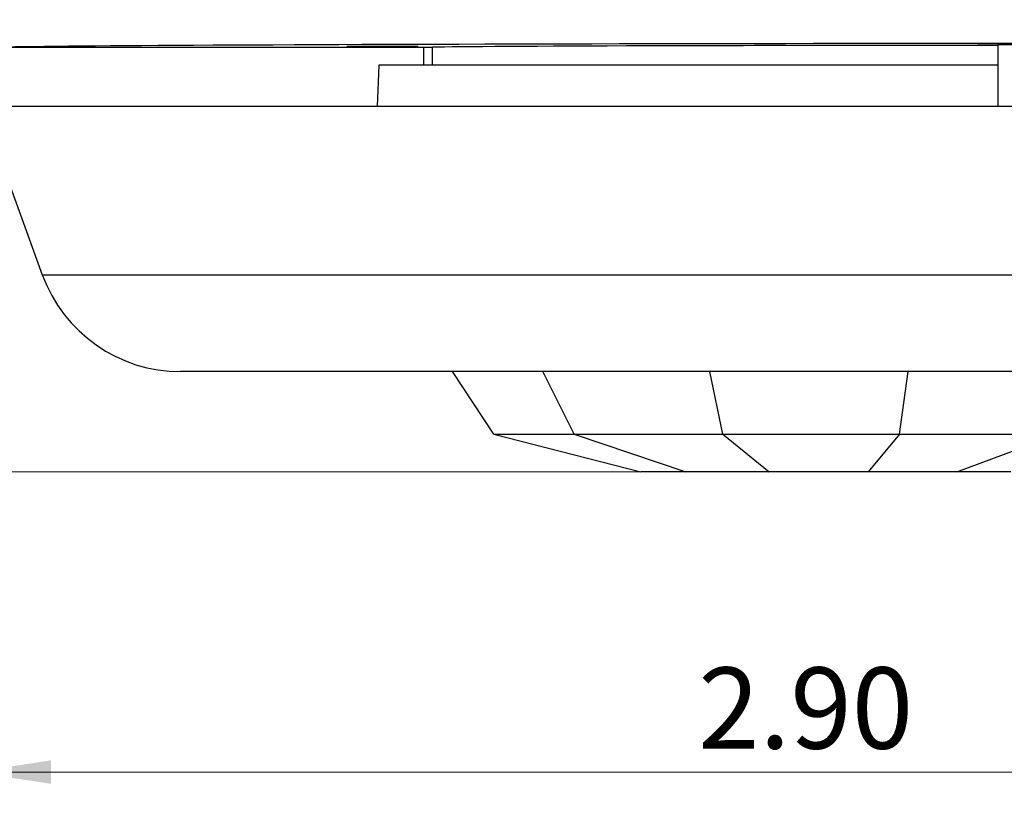
# Model space of a CAD drawing. Units: inches. Extents: x 4.6 to 15, y 1.5 to 10.2.
# Drawn here: x 6.3 to 8, y 1.5 to 2.8 of the extents above; entities that cross this region are included whole.
import ezdxf

# ---------------------------------------------------------------- set-up
doc = ezdxf.new("R2010")
doc.units = ezdxf.units.IN
doc.header["$MEASUREMENT"] = 0
doc.styles.add('SLDTEXTSTYLE0', font='TXT', dxfattribs={"width": 0.75})
doc.dimstyles.new('SLDDIMSTYLE1', dxfattribs={"dimtxt": 0.137795, "dimasz": 0.13, "dimexe": 0, "dimexo": 0.0625, "dimgap": 0.034449, "dimtad": 1, "dimrnd": 1e-09, "dimzin": 4, "dimdsep": 46, "dimtxsty": 'SLDTEXTSTYLE0', "dimsah": 1, "dimcen": 0.09, "dimadec": 0, "dimazin": 1, "dimtfac": 1, "dimtofl": 0, "dimtmove": 0, "dimatfit": 3, "dimfxl": 1, "dimfrac": 2, "dimtolj": 1, "dimtzin": 12, "dimarcsym": 0})
doc.dimstyles.new('SLDDIMSTYLE2', dxfattribs={"dimtxt": 0.137795, "dimasz": 0.13, "dimexe": 0, "dimexo": 0.0625, "dimgap": 0.034449, "dimtad": 1, "dimrnd": 1e-09, "dimzin": 0, "dimdsep": 46, "dimtxsty": 'SLDTEXTSTYLE0', "dimsah": 1, "dimcen": 0.09, "dimadec": 0, "dimazin": 0, "dimtfac": 1, "dimtmove": 0, "dimatfit": 0, "dimfxl": 1, "dimfrac": 2, "dimtolj": 1, "dimtzin": 12, "dimarcsym": 0})

# ---------------------------------------------------------------- blocks, each defined once
blk = doc.blocks.new('_D_1')
at = {"color": 7, "linetype": 'Continuous', "lineweight": 18, "transparency": 16777216}
for p, q in [((6.2588, 2.7009), (6.2588, 1.4694)), ((9.1588, 2.7009), (9.1588, 1.4694)), ((6.2588, 1.5088), (9.1588, 1.5088))]:
    blk.add_line(p, q, dxfattribs=at)
for points in [[(6.2588, 1.5088), (6.3888, 1.4888), (6.3888, 1.5288)], [(9.1588, 1.5088), (9.0288, 1.5288), (9.0288, 1.4888)]]:
    blk.add_solid(points, dxfattribs=at)
at = {"color": 7, "linetype": 'Continuous', "lineweight": 18, "transparency": 16777216, "insert": (7.4875, 1.6864), "char_height": 0.1378, "attachment_point": 1, "style": 'SLDTEXTSTYLE0'}
blk.add_mtext('2.90', dxfattribs=at)
blk = doc.blocks.new('_D_2')
at = {"color": 7, "linetype": 'Continuous', "lineweight": 18, "transparency": 16777216}
for p, q in [((4.7435, 2.819), (4.7435, 3.069)), ((7.6694, 2.819), (4.7042, 2.819)), ((4.7435, 2.0185), (4.7435, 2.819)), ((7.5687, 2.0185), (4.7042, 2.0185)), ((4.7435, 2.0185), (4.7435, 1.7685))]:
    blk.add_line(p, q, dxfattribs=at)
for points in [[(4.7435, 2.819), (4.7635, 2.949), (4.7235, 2.949)], [(4.7435, 2.0185), (4.7235, 1.8885), (4.7635, 1.8885)]]:
    blk.add_solid(points, dxfattribs=at)
at = {"color": 7, "linetype": 'Continuous', "lineweight": 18, "transparency": 16777216, "insert": (4.5659, 2.2789), "char_height": 0.1378, "attachment_point": 1, "rotation": 90, "style": 'SLDTEXTSTYLE0'}
blk.add_mtext('0.80', dxfattribs=at)

msp = doc.modelspace()

# ---------------------------------------------------------------- linework, layer by layer
at = {"color": 7, "linetype": 'Continuous', "lineweight": 25}
for p, q in [((7.9622, 2.7425), (7.9963, 2.7425)), ((7.9963, 2.743), (7.9963, 2.6385)), ((6.2905, 2.739), (7.0363, 2.739)), ((7.0213, 2.739), (7.0213, 2.7085)), ((6.9452, 2.7085), (6.9427, 2.6385)), ((7.0284, 2.7085), (6.9452, 2.7085)), ((7.9963, 2.7085), (7.0284, 2.7085)), ((6.27, 2.6385), (6.3739, 2.353)), ((9.1476, 2.6385), (6.27, 2.6385)), ((8.8087, 2.1885), (6.6088, 2.1885)), ((7.1406, 2.0822), (7.0707, 2.1885)), ((7.2771, 2.0822), (7.224, 2.1885)), ((7.5293, 2.0822), (7.5072, 2.1885)), ((7.8296, 2.0822), (7.8444, 2.1885)), ((7.1406, 2.0822), (7.2771, 2.0822)), ((7.1406, 2.0822), (7.3901, 2.0185)), ((7.2771, 2.0822), (7.5293, 2.0822)), ((7.2771, 2.0822), (7.4667, 2.0185)), ((7.5293, 2.0822), (7.8296, 2.0822)), ((7.5293, 2.0822), (7.6081, 2.0185)), ((7.8296, 2.0822), (7.7765, 2.0185)), ((7.8296, 2.0822), (8.0975, 2.0822)), ((7.9268, 2.0185), (8.0975, 2.0822)), ((7.4667, 2.0185), (7.3901, 2.0185)), ((7.6081, 2.0185), (7.4667, 2.0185)), ((7.7765, 2.0185), (7.6081, 2.0185)), ((7.9268, 2.0185), (7.7765, 2.0185)), ((8.0186, 2.0185), (7.9268, 2.0185))]:
    msp.add_line(p, q, dxfattribs=at)
at = {"color": 8, "linetype": 'Continuous', "lineweight": 25}
for p, q in [((7.0363, 2.7085), (7.0363, 2.739)), ((6.3739, 2.353), (9.0437, 2.353))]:
    msp.add_line(p, q, dxfattribs=at)
at = {"color": 7, "linetype": 'Continuous', "lineweight": 25}
for centre, radius, start, end in [((8.1089, -6.0206), 8.7643, 89.17573, 90.95926), ((6.6088, 2.4385), 0.25, 200, 270)]:
    msp.add_arc(centre, radius, start, end, dxfattribs=at)
for major_axis, start_param, end_param in [((1.45, 0.0013), 6.073742, 9.215335), ((0.6875, 0.0006), 1.139342, 2.932149)]:
    msp.add_ellipse((7.7088, 2.739), major_axis=major_axis, ratio=0.004268, start_param=start_param, end_param=end_param, dxfattribs=at)
msp.add_ellipse((6.9513, 2.7405), major_axis=(0.0601, 0.0001), ratio=0.004268, dxfattribs=at)

# ---------------------------------------------------------------- dimensions: what is measured, and where the dimension line sits
at = {"color": 7, "linetype": 'Continuous', "lineweight": 18}
for base, p1, p2, angle, dimstyle, picture, middle in [((4.7435, 2.819), (7.6081, 2.0185), (7.7088, 2.819), 90, 'SLDDIMSTYLE2', '_D_2', (4.7435, 2.4571)), ((9.1588, 1.5088), (6.2588, 2.7403), (9.1588, 2.7403), 0, 'SLDDIMSTYLE1', '_D_1', (7.6657, 1.5088))]:
    dim = msp.add_linear_dim(base=base, p1=p1, p2=p2, angle=angle, dimstyle=dimstyle, dxfattribs=at)
    dim.commit()
    dim.dimension.update_dxf_attribs({"geometry": picture, "text_midpoint": middle, "dimtype": 160})

doc.saveas('drawing.dxf')
